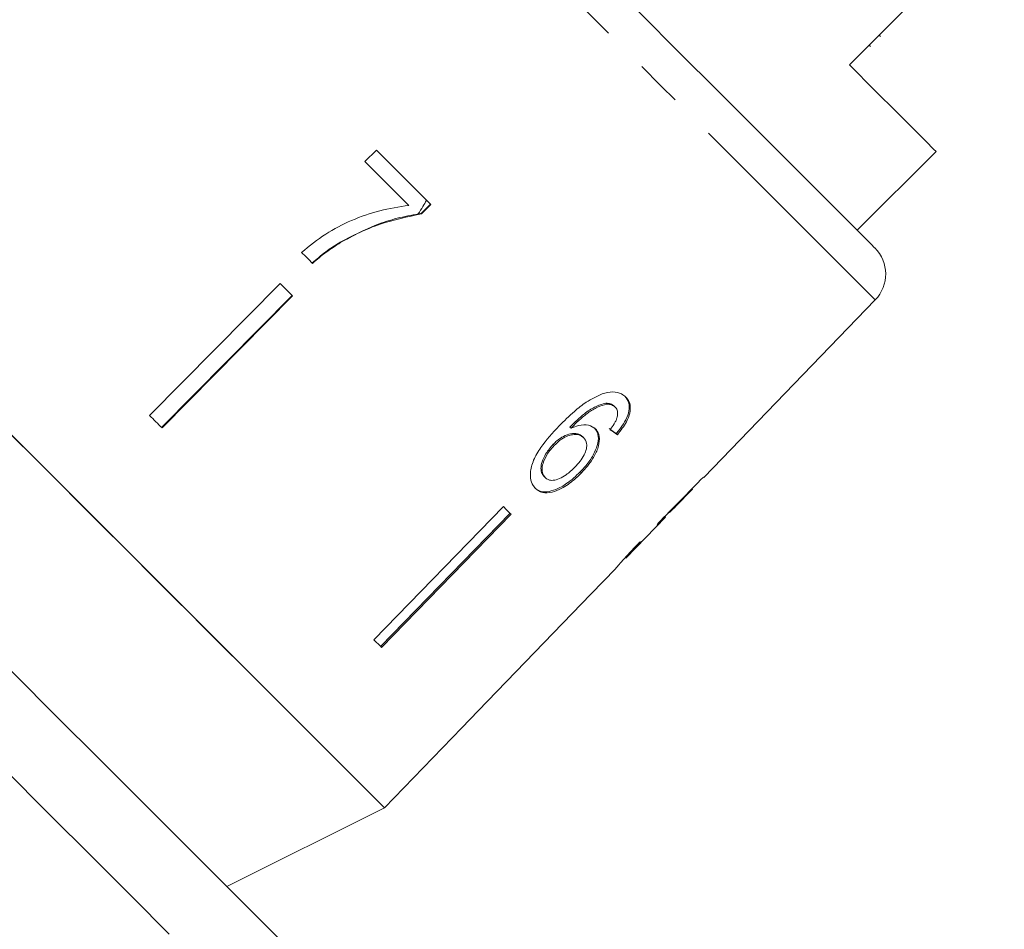
# Model space of a CAD drawing. Units: millimetres. Extents: x -38 to 964, y 33 to 598.
# Drawn here: x 271 to 324, y 395 to 444 of the extents above; entities that cross this region are included whole.
import ezdxf

# ---------------------------------------------------------------- set-up
doc = ezdxf.new("R2010")
doc.units = ezdxf.units.MM
doc.header["$LTSCALE"] = 2
doc.linetypes.add('PHANTOM', pattern=[12.7, 6.35, -1.27, 1.27, -1.27, 1.27, -1.27])

msp = doc.modelspace()

# ---------------------------------------------------------------- linework, layer by layer
at = {"color": 7, "linetype": 'Continuous', "lineweight": 15}
for p, q in [((315.254, 441.905), (323.597, 450.249)), ((316.926, 443.436), (316.855, 443.506)), ((316.39, 442.9), (316.319, 442.971)), ((289.785, 437.318), (289.168, 436.695)), ((315.678, 432.995), (319.921, 437.238)), ((292.703, 434.4), (292.202, 433.898)), ((292.221, 433.878), (292.72, 434.382)), ((292.221, 433.878), (292.202, 433.898)), ((287.856, 432.332), (287.834, 432.354)), ((284.601, 430.131), (277.569, 423.021)), ((278.218, 422.372), (285.251, 429.481)), ((285.273, 429.459), (278.241, 422.349)), ((307.416, 419.687), (316.647, 429.247)), ((302.198, 423.626), (302.141, 423.684)), ((302.647, 423.465), (302.589, 423.522)), ((300.265, 422.341), (300.208, 422.398)), ((302.837, 422.206), (302.704, 422.044)), ((302.837, 422.206), (302.933, 422.332)), ((300.939, 421.826), (300.882, 421.884)), ((302.762, 421.986), (302.704, 422.044)), ((299.36, 421.409), (299.302, 421.467)), ((300.821, 419.923), (300.763, 419.981)), ((298.876, 419.676), (298.819, 419.733)), ((305.874, 418.091), (306.807, 419.057)), ((306.803, 419.06), (306.784, 419.08)), ((296.622, 418.11), (289.651, 410.939)), ((305.568, 417.792), (305.542, 417.818)), ((290.008, 410.582), (296.979, 417.754)), ((297.036, 417.696), (290.065, 410.525)), ((303.219, 415.342), (305.351, 417.549)), ((305.346, 417.544), (305.308, 417.581)), ((301.338, 413.394), (302.669, 414.771)), ((290.222, 401.883), (294.391, 406.199)), ((281.737, 397.64), (290.222, 401.883))]:
    msp.add_line(p, q, dxfattribs=at)
at = {"color": 7, "linetype": 'Continuous', "lineweight": 15, "flags": 128}
for points in [[(294.539, 454.135), (296.976, 451.697), (299.382, 449.291), (301.729, 446.944), (303.988, 444.685), (306.131, 442.542), (308.133, 440.54), (309.968, 438.705), (311.616, 437.057), (313.055, 435.618), (314.269, 434.405), (315.242, 433.431), (315.963, 432.71), (316.423, 432.25), (316.616, 432.057), (316.623, 432.05)], [(319.921, 437.238), (319.786, 437.373), (319.384, 437.775), (318.72, 438.439), (317.802, 439.357), (316.641, 440.517), (315.254, 441.905)], [(292.72, 434.382), (292.361, 434.742), (291.999, 435.104), (291.635, 435.468), (291.269, 435.834), (290.9, 436.202), (290.53, 436.572), (290.158, 436.944), (289.785, 437.318)], [(242.861, 436.516), (244.975, 434.402), (247.236, 432.14), (249.623, 429.754), (252.111, 427.266), (254.676, 424.701), (257.291, 422.086), (259.932, 419.445), (262.572, 416.805), (265.184, 414.193), (267.743, 411.634), (270.223, 409.154), (272.599, 406.777), (274.849, 404.528), (276.949, 402.428), (278.879, 400.498), (280.62, 398.757), (282.153, 397.223), (283.465, 395.912), (284.542, 394.835), (285.373, 394.004), (285.95, 393.427), (286.267, 393.11), (286.333, 393.044)], [(289.168, 436.695), (289.467, 436.396), (289.765, 436.098), (290.062, 435.801), (290.358, 435.506), (290.652, 435.211), (290.945, 434.918), (291.237, 434.627), (291.527, 434.336)], [(278.631, 395.089), (276.649, 397.071), (274.49, 399.23), (272.171, 401.549), (269.716, 404.004), (267.145, 406.575), (264.482, 409.238), (261.751, 411.969), (258.977, 414.743), (256.185, 417.535), (253.4, 420.32), (250.648, 423.072), (247.953, 425.767), (245.34, 428.38), (242.832, 430.888), (240.453, 433.267), (238.224, 435.496)], [(285.756, 431.805), (285.83, 431.731), (285.904, 431.657), (285.978, 431.583), (286.052, 431.509), (286.126, 431.435), (286.2, 431.361), (286.273, 431.287), (286.347, 431.214)], [(285.273, 429.459), (285.189, 429.543), (285.106, 429.626), (285.022, 429.71), (284.938, 429.794), (284.854, 429.878), (284.77, 429.962), (284.686, 430.046), (284.601, 430.131)], [(290.222, 401.883), (290.099, 402.006), (289.713, 402.391), (289.07, 403.035), (288.176, 403.929), (287.041, 405.064), (285.678, 406.427), (284.1, 408.004), (282.327, 409.778), (280.377, 411.728), (278.271, 413.834), (276.032, 416.072), (273.686, 418.419), (271.257, 420.847), (268.773, 423.331), (266.261, 425.844)], [(278.241, 422.349), (278.157, 422.433), (278.073, 422.517), (277.989, 422.601), (277.906, 422.684), (277.821, 422.769), (277.737, 422.853), (277.653, 422.937), (277.569, 423.021)], [(290.222, 401.883), (290.188, 401.916), (289.919, 402.186), (289.383, 402.722), (288.586, 403.518), (287.539, 404.566), (286.251, 405.854), (284.738, 407.367), (283.017, 409.088), (281.107, 410.998), (279.029, 413.076), (276.807, 415.298), (274.466, 417.639), (272.032, 420.073), (269.532, 422.573)], [(306.803, 419.06), (306.806, 419.057), (306.807, 419.057)], [(297.036, 417.696), (296.985, 417.747), (296.934, 417.798), (296.883, 417.849), (296.831, 417.901), (296.779, 417.953), (296.727, 418.005), (296.675, 418.057), (296.622, 418.11)], [(301.337, 413.395), (295.26, 407.102), (294.389, 406.201)], [(290.065, 410.525), (290.014, 410.576), (289.963, 410.627), (289.912, 410.678), (289.86, 410.73), (289.808, 410.782), (289.756, 410.834), (289.704, 410.886), (289.651, 410.939)]]:
    msp.add_lwpolyline(points, dxfattribs=at)
at = {"color": 8, "linetype": 'PHANTOM', "lineweight": 0, "flags": 128}
msp.add_lwpolyline([(316.647, 429.247), (316.578, 429.316), (316.254, 429.641), (315.666, 430.228), (314.823, 431.071), (313.733, 432.161), (312.409, 433.485), (310.867, 435.028), (309.122, 436.772), (307.196, 438.698), (305.11, 440.785), (302.887, 443.007), (300.553, 445.341), (298.135, 447.759), (295.659, 450.235), (293.154, 452.74)], dxfattribs=at)
at = {"color": 7, "linetype": 'Continuous', "lineweight": 15}
for centre, radius, start, end in [((315.209, 430.636), 2, 316, 45), ((317.918, 430.209), 14.867, 224.9574, 225.0546), ((301.169, 413.226), 0.238, 44.7623, 45.297), ((294.537, 406.347), 0.207, 224.6263, 225.2371)]:
    msp.add_arc(centre, radius, start, end, dxfattribs=at)
for centre, major_axis, ratio, start_param, end_param in [((282.294, 442.087), (25.084, -22.294), 0.080819, 5.704722, 5.730932), ((282.294, 442.087), (25.159, -22.36), 0.080819, 5.704574, 5.730707), ((278.282, 438.012), (119.07, 119.235), 0.199236, 4.73681, 4.757624), ((274.767, 434.497), (121.54, 121.706), 0.195664, 4.770234, 4.780547), ((281.047, 440.791), (23.79, -23.774), 0.1, 0.035174, 0.061263), ((280.361, 440.105), (-23.786, 23.802), 0.1, 3.08125, 3.107324)]:
    msp.add_ellipse(centre, major_axis=major_axis, ratio=ratio, start_param=start_param, end_param=end_param, dxfattribs=at)
for points, knots in [([(291.527, 434.336), (291.003, 434.259), (289.957, 434.103), (288.449, 433.561), (287.012, 432.827), (286.178, 432.149), (285.756, 431.805)], [0, 0, 0, 0, 0.251558, 0.5026752, 0.7478587, 1, 1, 1, 1]), ([(292.485, 434.617), (292.418, 434.503), (292.272, 434.256), (292.122, 434.012), (292.041, 433.881)], [0, 0, 0, 0, 0.462556, 1, 1, 1, 1]), ([(292.041, 433.881), (291.662, 433.81), (290.906, 433.669), (289.474, 433.208), (288.48, 432.69), (287.834, 432.354)], [0, 0, 0, 0, 0.260123, 0.519686, 1, 1, 1, 1]), ([(287.856, 432.332), (288.2, 432.522), (288.888, 432.902), (290.337, 433.496), (291.468, 433.726), (292.221, 433.878)], [0, 0, 0, 0, 0.250528, 0.501195, 1, 1, 1, 1]), ([(292.202, 433.898), (292.172, 433.895), (292.118, 433.889), (292.065, 433.883), (292.041, 433.881)], [0, 0, 0, 0, 0.560021, 1, 1, 1, 1]), ([(287.834, 432.354), (287.701, 432.272), (287.434, 432.109), (286.922, 431.745), (286.564, 431.439), (286.325, 431.236)], [0, 0, 0, 0, 0.250201, 0.500511, 1, 1, 1, 1]), ([(286.347, 431.214), (286.466, 431.317), (286.703, 431.523), (287.195, 431.913), (287.592, 432.164), (287.856, 432.332)], [0, 0, 0, 0, 0.25021, 0.500501, 1, 1, 1, 1]), ([(301.945, 424.184), (301.654, 424.05), (301.137, 423.811), (300.356, 423.184), (299.893, 422.727), (299.624, 422.462)], [0, 0, 0, 0, 0.348984, 0.622451, 1, 1, 1, 1]), ([(303.22, 424.007), (303.147, 424.069), (302.964, 424.224), (302.536, 424.332), (302.14, 424.233), (301.945, 424.184)], [0, 0, 0, 0, 0.252094, 0.631937, 1, 1, 1, 1]), ([(302.141, 423.684), (301.94, 423.629), (301.556, 423.525), (300.874, 423.057), (300.46, 422.648), (300.208, 422.398)], [0, 0, 0, 0, 0.300599, 0.575052, 1, 1, 1, 1]), ([(302.589, 423.522), (302.561, 423.547), (302.505, 423.597), (302.363, 423.665), (302.23, 423.676), (302.141, 423.684)], [0, 0, 0, 0, 0.251361, 0.50339, 1, 1, 1, 1]), ([(302.762, 421.986), (302.94, 422.216), (303.241, 422.603), (303.452, 423.164), (303.472, 423.588), (303.36, 423.854), (303.252, 423.972), (303.22, 424.007)], [0, 0, 0, 0, 0.30002, 0.504882, 0.709921, 0.914423, 1, 1, 1, 1]), ([(303.162, 424.064), (303.252, 423.947), (303.411, 423.739), (303.406, 423.277), (303.245, 422.801), (303.035, 422.486), (302.933, 422.332)], [0, 0, 0, 0, 0.301081, 0.537778, 0.774553, 1, 1, 1, 1]), ([(300.265, 422.341), (300.415, 422.489), (300.709, 422.781), (301.18, 423.181), (301.696, 423.498), (302.029, 423.583), (302.198, 423.626)], [0, 0, 0, 0, 0.251981, 0.497514, 0.745266, 1, 1, 1, 1]), ([(302.198, 423.626), (302.244, 423.625), (302.336, 423.621), (302.498, 423.58), (302.587, 423.511), (302.647, 423.465)], [0, 0, 0, 0, 0.251366, 0.503387, 1, 1, 1, 1]), ([(302.647, 423.465), (302.675, 423.43), (302.75, 423.341), (302.795, 423.143), (302.754, 422.963), (302.736, 422.88)], [0, 0, 0, 0, 0.251786, 0.653428, 1, 1, 1, 1]), ([(302.736, 422.88), (302.716, 422.827), (302.676, 422.722), (302.554, 422.51), (302.443, 422.356), (302.37, 422.254)], [0, 0, 0, 0, 0.251932, 0.5044, 1, 1, 1, 1]), ([(299.624, 422.462), (299.275, 422.084), (298.739, 421.505), (298.212, 420.61), (298.044, 419.944), (298.099, 419.407), (298.27, 419.189), (298.354, 419.083)], [0, 0, 0, 0, 0.33317, 0.511424, 0.691559, 0.850298, 1, 1, 1, 1]), ([(300.882, 421.884), (300.8, 421.944), (300.636, 422.066), (300.259, 422.058), (299.866, 421.922), (299.542, 421.7), (299.37, 421.532), (299.302, 421.467)], [0, 0, 0, 0, 0.231988, 0.465817, 0.676924, 0.87367, 1, 1, 1, 1]), ([(301.587, 422.294), (301.469, 422.374), (301.233, 422.537), (300.736, 422.522), (300.4, 422.393), (300.265, 422.341)], [0, 0, 0, 0, 0.372634, 0.747984, 1, 1, 1, 1]), ([(301.53, 422.351), (301.607, 422.245), (301.761, 422.033), (301.733, 421.551), (301.549, 421.012), (301.209, 420.467), (300.903, 420.133), (300.763, 419.981)], [0, 0, 0, 0, 0.2032941, 0.4083648, 0.5945636, 0.8145504, 1, 1, 1, 1]), ([(300.821, 419.923), (301.042, 420.172), (301.42, 420.598), (301.728, 421.253), (301.83, 421.783), (301.741, 422.122), (301.619, 422.258), (301.587, 422.294)], [0, 0, 0, 0, 0.295234, 0.503866, 0.712055, 0.923994, 1, 1, 1, 1]), ([(299.36, 421.409), (299.488, 421.53), (299.72, 421.747), (300.103, 421.939), (300.454, 422.014), (300.75, 421.979), (300.882, 421.872), (300.939, 421.826)], [0, 0, 0, 0, 0.234475, 0.423038, 0.610973, 0.830748, 1, 1, 1, 1]), ([(300.939, 421.826), (301.01, 421.733), (301.129, 421.576), (301.11, 421.229), (300.985, 420.892), (300.762, 420.548), (300.569, 420.339), (300.472, 420.233)], [0, 0, 0, 0, 0.2638755, 0.4449791, 0.6257908, 0.8102215, 1, 1, 1, 1]), ([(299.302, 421.467), (299.163, 421.303), (298.909, 421.003), (298.695, 420.543), (298.627, 420.166), (298.682, 419.898), (298.777, 419.783), (298.819, 419.733)], [0, 0, 0, 0, 0.268608, 0.49272, 0.67638, 0.860255, 1, 1, 1, 1]), ([(298.876, 419.676), (298.814, 419.76), (298.7, 419.913), (298.698, 420.262), (298.825, 420.666), (299.054, 421.068), (299.273, 421.313), (299.36, 421.409)], [0, 0, 0, 0, 0.223174, 0.405248, 0.586974, 0.836799, 1, 1, 1, 1]), ([(300.763, 419.981), (300.527, 419.762), (300.106, 419.37), (299.47, 419.018), (298.96, 418.885), (298.562, 418.929), (298.382, 419.072), (298.296, 419.14)], [0, 0, 0, 0, 0.270028, 0.483333, 0.661595, 0.839496, 1, 1, 1, 1]), ([(300.472, 420.233), (300.319, 420.087), (300.058, 419.838), (299.645, 419.599), (299.304, 419.506), (299.04, 419.542), (298.926, 419.635), (298.876, 419.676)], [0, 0, 0, 0, 0.274872, 0.470177, 0.66581, 0.852516, 1, 1, 1, 1]), ([(298.354, 419.083), (298.47, 418.997), (298.703, 418.825), (299.218, 418.853), (299.814, 419.102), (300.362, 419.477), (300.693, 419.799), (300.821, 419.923)], [0, 0, 0, 0, 0.2111009, 0.4237246, 0.6101263, 0.8500566, 1, 1, 1, 1]), ([(305.874, 418.091), (305.873, 418.09), (305.86, 418.076), (305.757, 417.975), (305.62, 417.842), (305.568, 417.792)], [0, 0, 0, 0, 0.043858, 0.637843, 1, 1, 1, 1]), ([(304.906, 417.116), (305.016, 417.224), (305.202, 417.407), (305.332, 417.531), (305.341, 417.539), (305.346, 417.544)], [0, 0, 0, 0, 0.430004, 0.728642, 1, 1, 1, 1]), ([(305.31, 417.579), (305.352, 417.619), (305.452, 417.716), (305.515, 417.774), (305.552, 417.807)], [0, 0, 0, 0, 0.412884, 1, 1, 1, 1]), ([(303.215, 415.337), (303.223, 415.346), (303.237, 415.362), (303.368, 415.507), (303.576, 415.732), (303.818, 415.99), (303.993, 416.173), (304.052, 416.235)], [0, 0, 0, 0, 0.243779, 0.423185, 0.602424, 0.865279, 1, 1, 1, 1]), ([(303.96, 416.203), (303.776, 416.008), (303.441, 415.653), (303.042, 415.207), (302.783, 414.909), (302.679, 414.784), (302.67, 414.774), (302.667, 414.77)], [0, 0, 0, 0, 0.254409, 0.46291, 0.671624, 0.875716, 1, 1, 1, 1])]:
    msp.add_open_spline(points, degree=3, knots=knots, dxfattribs=at)

doc.saveas('drawing.dxf')
